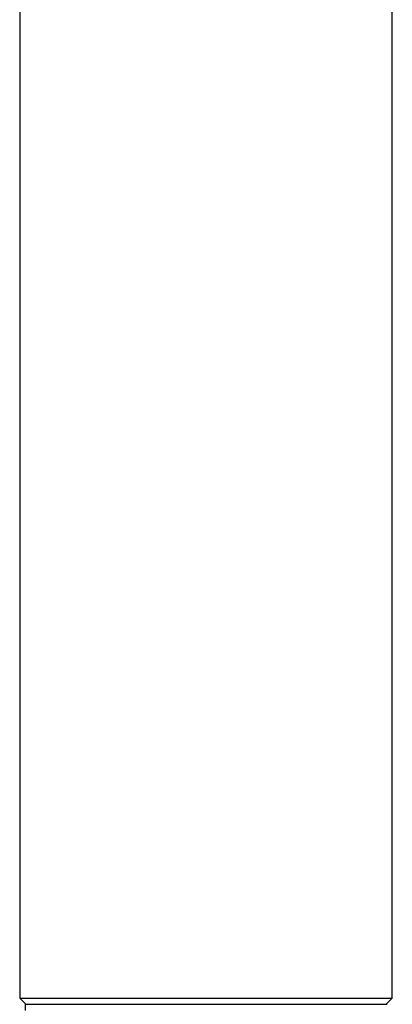
# Model space of a CAD drawing. Units: millimetres. Extents: x 6 to 291, y 5 to 413.
# Drawn here: x 82 to 89, y 245 to 264 of the extents above; entities that cross this region are included whole.
import ezdxf

# ---------------------------------------------------------------- set-up
doc = ezdxf.new("R2010")
doc.units = ezdxf.units.MM
doc.layers.add('MDS_Layer100_Posit', color=7, linetype='Continuous')

msp = doc.modelspace()

# ---------------------------------------------------------------- linework, layer by layer
at = {"layer": 'MDS_Layer100_Posit', "color": 7, "linetype": 'Continuous'}
for p, q in [((81.8966, 270.2941), (81.8966, 250.9363)), ((89.3466, 250.9363), (89.3466, 270.2941)), ((81.8966, 250.9363), (81.8966, 244.8728)), ((89.3466, 244.8728), (89.3466, 250.9363)), ((81.8966, 244.8728), (89.3466, 244.8728)), ((81.8966, 244.8728), (82.0216, 244.7478)), ((89.2216, 244.7478), (89.3466, 244.8728)), ((82.0052, 244.7478), (89.2466, 244.7478)), ((82.0052, 244.7478), (82.0216, 244.7478)), ((82.0052, 244.7478), (82.0052, 244.6228))]:
    msp.add_line(p, q, dxfattribs=at)

doc.saveas('drawing.dxf')
